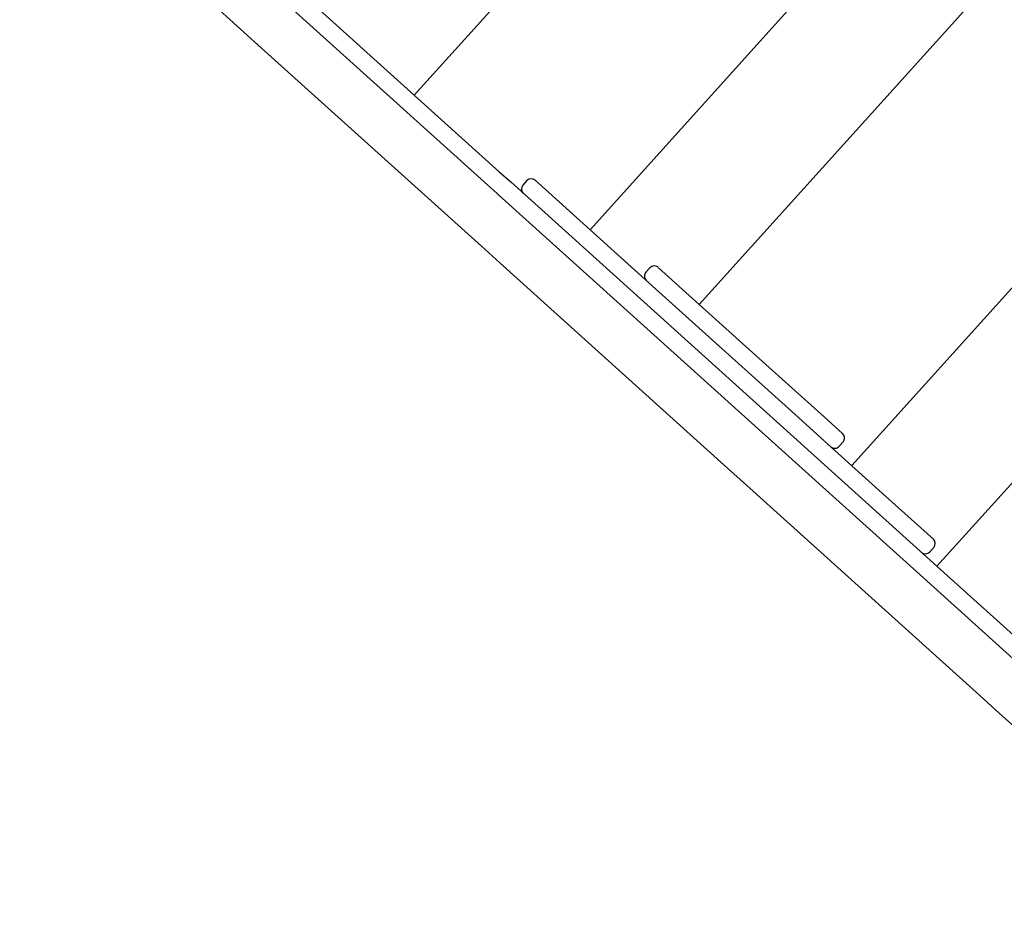
# Model space of a CAD drawing. Extents: x 0.8 to 14.3, y 6.3 to 19.4.
# Drawn here: x 5.6 to 6.3, y 13 to 13.6 of the extents above; entities that cross this region are included whole.
import ezdxf

# ---------------------------------------------------------------- set-up
doc = ezdxf.new("R2010")
doc.units = 0
doc.layers.add('LAYER01', color=7, linetype='Continuous')

msp = doc.modelspace()

# ---------------------------------------------------------------- linework, layer by layer
at = {"layer": 'LAYER01', "color": 7, "linetype": 'Continuous'}
for p, q in [((6.70931, 14.21795), (6.03565, 13.47082)), ((6.43983, 14.14293), (5.91628, 13.56229)), ((6.88693, 14.05781), (6.21326, 13.31067)), ((6.6173, 13.98292), (6.10982, 13.4201)), ((6.79569, 13.82411), (6.27112, 13.24234)), ((5.66833, 13.78586), (5.97404, 13.51021)), ((5.96601, 13.50129), (5.6603, 13.77694)), ((5.64841, 13.74229), (5.80061, 13.60506)), ((5.80061, 13.60506), (5.81267, 13.59418)), ((5.81267, 13.59418), (5.96191, 13.45961)), ((5.97404, 13.51021), (5.98175, 13.50326)), ((5.98175, 13.50326), (6.27579, 13.23813)), ((5.99271, 13.50415), (5.99003, 13.50118)), ((6.08236, 13.4287), (5.99837, 13.50443)), ((5.97246, 13.49547), (5.96601, 13.50129)), ((5.97371, 13.49435), (5.97246, 13.49547)), ((6.26193, 13.23447), (5.97371, 13.49435)), ((5.96191, 13.45961), (5.97436, 13.44839)), ((5.97436, 13.44839), (6.12898, 13.30898)), ((6.07622, 13.445), (6.07355, 13.44203)), ((6.07626, 13.44497), (6.07624, 13.44499)), ((6.08191, 13.44526), (6.09846, 13.43034)), ((6.07361, 13.44197), (6.07362, 13.44197)), ((6.09846, 13.43034), (6.15953, 13.37527)), ((6.08236, 13.4287), (6.17478, 13.34537)), ((6.15953, 13.37527), (6.19229, 13.34574)), ((6.17478, 13.34537), (6.19455, 13.32754)), ((6.19229, 13.34574), (6.20707, 13.33241)), ((6.19481, 13.3273), (6.23423, 13.29176)), ((6.20472, 13.32376), (6.2074, 13.32673)), ((6.20737, 13.32675), (6.20736, 13.32676)), ((6.12898, 13.30898), (6.1418, 13.29741)), ((6.1418, 13.29741), (6.30037, 13.15444)), ((6.23423, 13.29176), (6.26872, 13.26066)), ((6.26633, 13.25204), (6.26901, 13.25501)), ((6.269, 13.25503), (6.26901, 13.25502)), ((6.27579, 13.23813), (6.48612, 13.04849)), ((6.32293, 13.17947), (6.26195, 13.23445)), ((6.30037, 13.15444), (6.31347, 13.14263)), ((6.31347, 13.14263), (6.47482, 12.99714))]:
    msp.add_line(p, q, dxfattribs=at)
for centre, start, end in [((5.99568, 13.50147), 47.95997, 137.70667), ((5.993, 13.4985), 138.04179, 227.96108), ((6.0792, 13.44232), 47.92175, 137.82949), ((6.07652, 13.43935), 137.73046, 228.03242), ((6.20442, 13.32941), 332.43974, 47.83854), ((6.20175, 13.32644), 227.95862, 318.00789), ((6.20442, 13.32941), 317.86128, 332.43604), ((6.26604, 13.2577), 317.95597, 46.73857), ((6.26336, 13.25472), 227.97227, 317.86826)]:
    msp.add_arc(centre, 0.004, start, end, dxfattribs=at)

doc.saveas('drawing.dxf')
